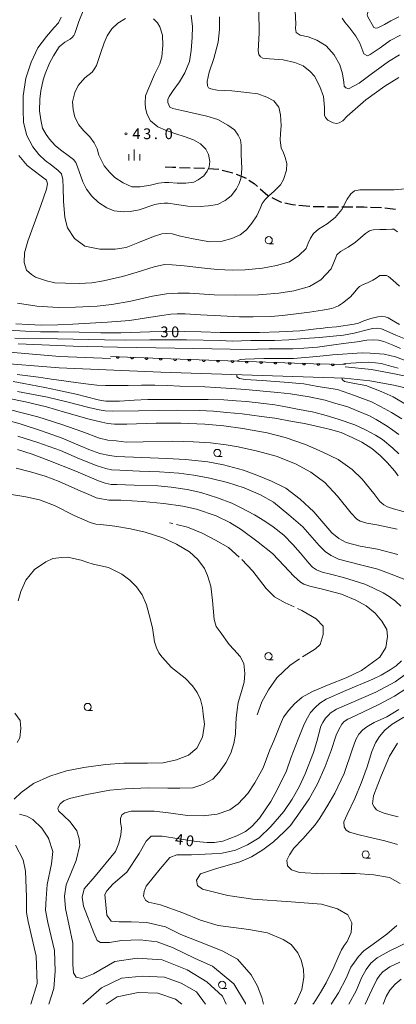
# Model space of a CAD drawing. Units: millimetres. Extents: x -76000 to -74000, y 33000 to 34500.
# Drawn here: x -74559 to -74428, y 33000 to 33343 of the extents above; entities that cross this region are included whole.
import ezdxf

# ---------------------------------------------------------------- set-up
doc = ezdxf.new("R2010")
doc.units = ezdxf.units.MM
for name, color, linetype, lineweight in [('210100_道路縁（街区線）', 7, 'Continuous', 15), ('210300_徒歩道', 7, 'Continuous', 30), ('611000_被覆(直)', 7, 'Continuous', 20), ('633100_広葉樹林', 7, 'Continuous', 9), ('633400_荒地', 7, 'Continuous', 9), ('710100_等高線（計曲線）', 7, 'Continuous', 20), ('710107_等高線（計曲線）（注記）', 7, 'Continuous', 0), ('710200_等高線（主曲線）', 7, 'Continuous', 9), ('710300_等高線（補助曲線）', 7, 'Continuous', 9), ('731200_図化機測定による標高点', 7, 'Continuous', 20), ('731207_図化機測定による標高点（注記）', 7, 'Continuous', 20)]:
    doc.layers.add(name, color=color, linetype=linetype, lineweight=lineweight)
doc.styles.add('Style-WORKING', font='txt')

msp = doc.modelspace()

# ---------------------------------------------------------------- linework, layer by layer
at = {"layer": '210100_道路縁（街区線）', "flags": 128}
for points in [[(-74527.6, 33224.99), (-74545.26, 33225.73), (-74568.37, 33227.64), (-74577.61, 33228.39)], [(-74568.71, 33223.66), (-74545.5, 33221.73), (-74510.09, 33220.26), (-74456.96, 33218.47), (-74446.03, 33218.16), (-74437.17, 33217.21), (-74428.81, 33215.7), (-74423.46, 33214.5)], [(-74385.76, 33206.08), (-74395.5, 33209.98), (-74396.89, 33210.53), (-74407.66, 33214.19), (-74415.66, 33216.7), (-74422.55, 33218.4), (-74428.02, 33219.62), (-74436.6, 33221.17), (-74445.76, 33222.15), (-74445.79, 33222.15)]]:
    msp.add_lwpolyline(points, dxfattribs=at)
at = {"layer": '210300_徒歩道'}
for p, q in [((-74503.575, 33291.602), (-74499.826, 33291.495)), ((-74493.582, 33291.25), (-74489.843, 33290.972)), ((-74488.63, 33290.678), (-74485.009, 33289.704)), ((-74461.896, 33278.427), (-74458.161, 33278.096)), ((-74456.914, 33278.019), (-74453.165, 33277.935)), ((-74446.916, 33277.83), (-74443.166, 33277.83)), ((-74436.917, 33277.753), (-74433.169, 33277.631)), ((-74431.926, 33277.503), (-74428.197, 33277.108))]:
    msp.add_line(p, q, dxfattribs=at)
at = {"layer": '210300_徒歩道', "flags": 128}
for points in [[(-74508.57, 33291.81), (-74505.98, 33291.67), (-74504.824, 33291.637)], [(-74498.577, 33291.46), (-74495.06, 33291.36), (-74494.829, 33291.343)], [(-74483.829, 33289.299), (-74480.52, 33287.98), (-74480.363, 33287.875)], [(-74479.324, 33287.181), (-74477.54, 33285.99), (-74476.332, 33284.934)], [(-74475.391, 33284.111), (-74472.76, 33281.81), (-74472.532, 33281.696)], [(-74471.414, 33281.137), (-74468.38, 33279.62), (-74468.032, 33279.538)], [(-74466.815, 33279.25), (-74464.19, 33278.63), (-74463.141, 33278.537)], [(-74451.915, 33277.907), (-74448.46, 33277.83), (-74448.166, 33277.83)], [(-74441.916, 33277.83), (-74439.3, 33277.83), (-74438.167, 33277.793)]]:
    msp.add_lwpolyline(points, dxfattribs=at)
at = {"layer": '611000_被覆(直)', "flags": 128}
for points in [[(-74527.57, 33225.74), (-74509.91, 33225.01), (-74456.81, 33223.22), (-74445.72, 33222.9)], [(-74524.573, 33225.616), (-74525.572, 33225.657)], [(-74525.572, 33225.657), (-74525.572, 33225.613), (-74525.567, 33225.57), (-74525.56, 33225.528), (-74525.549, 33225.485), (-74525.533, 33225.445), (-74525.515, 33225.405), (-74525.494, 33225.367), (-74525.468, 33225.332), (-74525.44, 33225.298), (-74525.409, 33225.267), (-74525.376, 33225.239), (-74525.34, 33225.214), (-74525.302, 33225.193), (-74525.262, 33225.174), (-74525.221, 33225.159), (-74525.179, 33225.149), (-74525.137, 33225.141), (-74525.093, 33225.137), (-74525.049, 33225.137), (-74525.006, 33225.142), (-74524.963, 33225.149), (-74524.921, 33225.16), (-74524.88, 33225.175), (-74524.84, 33225.194), (-74524.802, 33225.215), (-74524.767, 33225.241), (-74524.733, 33225.268), (-74524.703, 33225.3), (-74524.674, 33225.333), (-74524.65, 33225.369), (-74524.628, 33225.407), (-74524.61, 33225.446), (-74524.595, 33225.488), (-74524.584, 33225.53), (-74524.576, 33225.572), (-74524.573, 33225.616)], [(-74519.577, 33225.41), (-74520.576, 33225.451)], [(-74520.576, 33225.451), (-74520.576, 33225.407), (-74520.572, 33225.364), (-74520.564, 33225.321), (-74520.553, 33225.279), (-74520.538, 33225.238), (-74520.519, 33225.198), (-74520.498, 33225.16), (-74520.472, 33225.125), (-74520.445, 33225.091), (-74520.413, 33225.061), (-74520.38, 33225.032), (-74520.344, 33225.008), (-74520.306, 33224.986), (-74520.267, 33224.968), (-74520.225, 33224.953), (-74520.184, 33224.942), (-74520.141, 33224.934), (-74520.097, 33224.931), (-74520.053, 33224.931), (-74520.01, 33224.935), (-74519.967, 33224.942), (-74519.925, 33224.954), (-74519.884, 33224.969), (-74519.844, 33224.987), (-74519.807, 33225.009), (-74519.771, 33225.034), (-74519.737, 33225.062), (-74519.707, 33225.094), (-74519.679, 33225.127), (-74519.654, 33225.163), (-74519.633, 33225.201), (-74519.614, 33225.24), (-74519.599, 33225.281), (-74519.588, 33225.323), (-74519.581, 33225.366), (-74519.577, 33225.41)], [(-74514.581, 33225.203), (-74515.58, 33225.244)], [(-74515.58, 33225.244), (-74515.58, 33225.2), (-74515.576, 33225.157), (-74515.569, 33225.115), (-74515.557, 33225.072), (-74515.542, 33225.032), (-74515.524, 33224.992), (-74515.502, 33224.954), (-74515.477, 33224.919), (-74515.449, 33224.885), (-74515.417, 33224.854), (-74515.384, 33224.826), (-74515.348, 33224.801), (-74515.31, 33224.78), (-74515.271, 33224.761), (-74515.23, 33224.746), (-74515.188, 33224.736), (-74515.145, 33224.728), (-74515.101, 33224.724), (-74515.057, 33224.724), (-74515.014, 33224.729), (-74514.972, 33224.736), (-74514.929, 33224.747), (-74514.889, 33224.762), (-74514.849, 33224.781), (-74514.811, 33224.802), (-74514.776, 33224.828), (-74514.742, 33224.855), (-74514.711, 33224.887), (-74514.683, 33224.92), (-74514.658, 33224.956), (-74514.637, 33224.994), (-74514.618, 33225.033), (-74514.603, 33225.075), (-74514.593, 33225.116), (-74514.585, 33225.159), (-74514.581, 33225.203)], [(-74509.585, 33224.997), (-74510.585, 33225.038)], [(-74510.585, 33225.038), (-74510.584, 33224.994), (-74510.58, 33224.951), (-74510.573, 33224.908), (-74510.562, 33224.866), (-74510.546, 33224.825), (-74510.528, 33224.785), (-74510.506, 33224.747), (-74510.481, 33224.712), (-74510.453, 33224.678), (-74510.421, 33224.648), (-74510.389, 33224.619), (-74510.353, 33224.595), (-74510.314, 33224.573), (-74510.275, 33224.555), (-74510.234, 33224.54), (-74510.192, 33224.529), (-74510.149, 33224.521), (-74510.106, 33224.518), (-74510.062, 33224.518), (-74510.018, 33224.522), (-74509.976, 33224.529), (-74509.933, 33224.541), (-74509.893, 33224.556), (-74509.853, 33224.574), (-74509.815, 33224.596), (-74509.78, 33224.621), (-74509.746, 33224.649), (-74509.716, 33224.681), (-74509.687, 33224.714), (-74509.663, 33224.75), (-74509.641, 33224.788), (-74509.622, 33224.827), (-74509.608, 33224.868), (-74509.597, 33224.91), (-74509.589, 33224.953), (-74509.585, 33224.997)], [(-74504.588, 33224.831), (-74505.588, 33224.864)], [(-74505.588, 33224.864), (-74505.587, 33224.82), (-74505.582, 33224.777), (-74505.575, 33224.735), (-74505.563, 33224.692), (-74505.548, 33224.652), (-74505.529, 33224.612), (-74505.507, 33224.574), (-74505.481, 33224.54), (-74505.454, 33224.506), (-74505.422, 33224.475), (-74505.388, 33224.447), (-74505.352, 33224.423), (-74505.314, 33224.402), (-74505.275, 33224.383), (-74505.233, 33224.369), (-74505.191, 33224.359), (-74505.149, 33224.351), (-74505.105, 33224.348), (-74505.061, 33224.348), (-74505.017, 33224.353), (-74504.975, 33224.36), (-74504.933, 33224.372), (-74504.892, 33224.388), (-74504.853, 33224.406), (-74504.815, 33224.428), (-74504.78, 33224.454), (-74504.746, 33224.482), (-74504.716, 33224.514), (-74504.688, 33224.547), (-74504.663, 33224.583), (-74504.642, 33224.621), (-74504.624, 33224.661), (-74504.609, 33224.702), (-74504.599, 33224.744), (-74504.592, 33224.787), (-74504.588, 33224.831)], [(-74499.591, 33224.662), (-74500.59, 33224.696)], [(-74500.59, 33224.696), (-74500.59, 33224.652), (-74500.585, 33224.609), (-74500.578, 33224.566), (-74500.566, 33224.524), (-74500.551, 33224.483), (-74500.532, 33224.444), (-74500.51, 33224.406), (-74500.484, 33224.371), (-74500.456, 33224.337), (-74500.424, 33224.307), (-74500.391, 33224.279), (-74500.355, 33224.255), (-74500.317, 33224.233), (-74500.277, 33224.215), (-74500.236, 33224.201), (-74500.194, 33224.19), (-74500.151, 33224.183), (-74500.108, 33224.179), (-74500.063, 33224.18), (-74500.02, 33224.184), (-74499.978, 33224.192), (-74499.936, 33224.203), (-74499.895, 33224.219), (-74499.855, 33224.238), (-74499.818, 33224.26), (-74499.783, 33224.285), (-74499.749, 33224.313), (-74499.719, 33224.345), (-74499.691, 33224.378), (-74499.666, 33224.415), (-74499.645, 33224.453), (-74499.627, 33224.492), (-74499.612, 33224.534), (-74499.602, 33224.575), (-74499.594, 33224.618), (-74499.591, 33224.662)], [(-74494.594, 33224.494), (-74495.593, 33224.527)], [(-74495.593, 33224.527), (-74495.593, 33224.483), (-74495.588, 33224.44), (-74495.581, 33224.398), (-74495.569, 33224.355), (-74495.553, 33224.315), (-74495.535, 33224.275), (-74495.513, 33224.238), (-74495.487, 33224.203), (-74495.459, 33224.169), (-74495.427, 33224.139), (-74495.394, 33224.11), (-74495.358, 33224.086), (-74495.32, 33224.065), (-74495.28, 33224.047), (-74495.239, 33224.032), (-74495.197, 33224.022), (-74495.154, 33224.014), (-74495.11, 33224.011), (-74495.066, 33224.011), (-74495.023, 33224.016), (-74494.981, 33224.023), (-74494.938, 33224.035), (-74494.898, 33224.051), (-74494.858, 33224.069), (-74494.82, 33224.091), (-74494.786, 33224.117), (-74494.752, 33224.145), (-74494.722, 33224.177), (-74494.693, 33224.21), (-74494.669, 33224.246), (-74494.648, 33224.284), (-74494.63, 33224.324), (-74494.615, 33224.365), (-74494.605, 33224.407), (-74494.597, 33224.45), (-74494.594, 33224.494)], [(-74489.597, 33224.325), (-74490.596, 33224.359)], [(-74490.596, 33224.359), (-74490.596, 33224.315), (-74490.591, 33224.272), (-74490.583, 33224.229), (-74490.572, 33224.187), (-74490.556, 33224.146), (-74490.538, 33224.107), (-74490.516, 33224.069), (-74490.49, 33224.034), (-74490.462, 33224), (-74490.43, 33223.97), (-74490.397, 33223.942), (-74490.361, 33223.918), (-74490.322, 33223.896), (-74490.283, 33223.878), (-74490.242, 33223.864), (-74490.2, 33223.853), (-74490.157, 33223.846), (-74490.113, 33223.842), (-74490.069, 33223.843), (-74490.026, 33223.847), (-74489.984, 33223.855), (-74489.941, 33223.867), (-74489.901, 33223.882), (-74489.861, 33223.901), (-74489.823, 33223.923), (-74489.788, 33223.948), (-74489.754, 33223.976), (-74489.724, 33224.008), (-74489.696, 33224.041), (-74489.672, 33224.078), (-74489.651, 33224.116), (-74489.632, 33224.155), (-74489.618, 33224.197), (-74489.608, 33224.239), (-74489.6, 33224.281), (-74489.597, 33224.325)], [(-74484.599, 33224.157), (-74485.599, 33224.19)], [(-74485.599, 33224.19), (-74485.598, 33224.146), (-74485.594, 33224.103), (-74485.586, 33224.061), (-74485.575, 33224.019), (-74485.559, 33223.978), (-74485.54, 33223.938), (-74485.519, 33223.901), (-74485.493, 33223.866), (-74485.465, 33223.832), (-74485.433, 33223.802), (-74485.4, 33223.774), (-74485.364, 33223.749), (-74485.325, 33223.728), (-74485.286, 33223.71), (-74485.244, 33223.695), (-74485.203, 33223.685), (-74485.16, 33223.677), (-74485.116, 33223.674), (-74485.072, 33223.674), (-74485.029, 33223.679), (-74484.987, 33223.687), (-74484.944, 33223.698), (-74484.904, 33223.714), (-74484.864, 33223.732), (-74484.826, 33223.754), (-74484.791, 33223.78), (-74484.757, 33223.808), (-74484.727, 33223.84), (-74484.699, 33223.873), (-74484.675, 33223.909), (-74484.654, 33223.947), (-74484.635, 33223.987), (-74484.621, 33224.028), (-74484.61, 33224.07), (-74484.603, 33224.113), (-74484.599, 33224.157)], [(-74479.602, 33223.988), (-74480.602, 33224.022)], [(-74480.602, 33224.022), (-74480.601, 33223.978), (-74480.597, 33223.935), (-74480.589, 33223.893), (-74480.578, 33223.85), (-74480.562, 33223.81), (-74480.543, 33223.77), (-74480.521, 33223.732), (-74480.496, 33223.697), (-74480.468, 33223.663), (-74480.436, 33223.633), (-74480.403, 33223.605), (-74480.366, 33223.581), (-74480.328, 33223.56), (-74480.289, 33223.541), (-74480.247, 33223.527), (-74480.206, 33223.516), (-74480.163, 33223.509), (-74480.119, 33223.505), (-74480.075, 33223.506), (-74480.032, 33223.511), (-74479.989, 33223.518), (-74479.947, 33223.53), (-74479.906, 33223.545), (-74479.867, 33223.564), (-74479.829, 33223.586), (-74479.794, 33223.612), (-74479.76, 33223.639), (-74479.73, 33223.671), (-74479.702, 33223.705), (-74479.678, 33223.741), (-74479.656, 33223.779), (-74479.638, 33223.818), (-74479.624, 33223.86), (-74479.613, 33223.902), (-74479.606, 33223.944), (-74479.602, 33223.988)], [(-74474.605, 33223.82), (-74475.605, 33223.854)], [(-74475.605, 33223.854), (-74475.604, 33223.81), (-74475.6, 33223.766), (-74475.592, 33223.724), (-74475.58, 33223.682), (-74475.565, 33223.641), (-74475.546, 33223.601), (-74475.524, 33223.564), (-74475.498, 33223.529), (-74475.471, 33223.495), (-74475.439, 33223.465), (-74475.406, 33223.437), (-74475.369, 33223.412), (-74475.331, 33223.391), (-74475.292, 33223.373), (-74475.25, 33223.358), (-74475.208, 33223.348), (-74475.166, 33223.34), (-74475.122, 33223.337), (-74475.078, 33223.338), (-74475.034, 33223.342), (-74474.992, 33223.35), (-74474.95, 33223.361), (-74474.909, 33223.377), (-74474.87, 33223.396), (-74474.832, 33223.417), (-74474.797, 33223.443), (-74474.763, 33223.471), (-74474.733, 33223.503), (-74474.705, 33223.536), (-74474.681, 33223.572), (-74474.659, 33223.611), (-74474.641, 33223.65), (-74474.626, 33223.692), (-74474.616, 33223.733), (-74474.609, 33223.776), (-74474.605, 33223.82)], [(-74469.608, 33223.651), (-74470.607, 33223.685)], [(-74470.607, 33223.685), (-74470.607, 33223.641), (-74470.602, 33223.598), (-74470.595, 33223.556), (-74470.583, 33223.513), (-74470.568, 33223.473), (-74470.549, 33223.433), (-74470.527, 33223.395), (-74470.501, 33223.36), (-74470.473, 33223.326), (-74470.441, 33223.296), (-74470.408, 33223.268), (-74470.372, 33223.244), (-74470.334, 33223.223), (-74470.294, 33223.204), (-74470.253, 33223.19), (-74470.211, 33223.179), (-74470.168, 33223.172), (-74470.125, 33223.169), (-74470.08, 33223.169), (-74470.037, 33223.174), (-74469.995, 33223.181), (-74469.953, 33223.193), (-74469.912, 33223.208), (-74469.872, 33223.227), (-74469.835, 33223.249), (-74469.8, 33223.275), (-74469.766, 33223.303), (-74469.736, 33223.335), (-74469.708, 33223.368), (-74469.683, 33223.404), (-74469.662, 33223.442), (-74469.644, 33223.482), (-74469.629, 33223.523), (-74469.619, 33223.565), (-74469.611, 33223.608), (-74469.608, 33223.651)], [(-74464.611, 33223.483), (-74465.61, 33223.517)], [(-74465.61, 33223.517), (-74465.61, 33223.473), (-74465.605, 33223.429), (-74465.598, 33223.387), (-74465.586, 33223.345), (-74465.57, 33223.304), (-74465.552, 33223.265), (-74465.53, 33223.227), (-74465.504, 33223.192), (-74465.476, 33223.158), (-74465.444, 33223.128), (-74465.411, 33223.1), (-74465.375, 33223.075), (-74465.337, 33223.054), (-74465.297, 33223.036), (-74465.256, 33223.021), (-74465.214, 33223.011), (-74465.171, 33223.004), (-74465.127, 33223), (-74465.083, 33223.001), (-74465.04, 33223.005), (-74464.998, 33223.013), (-74464.955, 33223.024), (-74464.915, 33223.04), (-74464.875, 33223.059), (-74464.838, 33223.08), (-74464.803, 33223.106), (-74464.769, 33223.134), (-74464.739, 33223.166), (-74464.71, 33223.199), (-74464.686, 33223.235), (-74464.665, 33223.274), (-74464.647, 33223.313), (-74464.632, 33223.355), (-74464.622, 33223.396), (-74464.614, 33223.439), (-74464.611, 33223.483)], [(-74459.614, 33223.315), (-74460.613, 33223.348)], [(-74460.613, 33223.348), (-74460.613, 33223.304), (-74460.608, 33223.261), (-74460.6, 33223.219), (-74460.589, 33223.176), (-74460.573, 33223.136), (-74460.555, 33223.096), (-74460.533, 33223.058), (-74460.507, 33223.023), (-74460.479, 33222.989), (-74460.447, 33222.959), (-74460.414, 33222.931), (-74460.378, 33222.907), (-74460.34, 33222.886), (-74460.3, 33222.867), (-74460.259, 33222.853), (-74460.217, 33222.843), (-74460.174, 33222.835), (-74460.13, 33222.832), (-74460.086, 33222.832), (-74460.043, 33222.837), (-74460.001, 33222.844), (-74459.958, 33222.856), (-74459.918, 33222.872), (-74459.878, 33222.89), (-74459.84, 33222.912), (-74459.805, 33222.938), (-74459.771, 33222.966), (-74459.741, 33222.998), (-74459.713, 33223.031), (-74459.689, 33223.067), (-74459.668, 33223.105), (-74459.649, 33223.145), (-74459.635, 33223.186), (-74459.625, 33223.228), (-74459.617, 33223.271), (-74459.614, 33223.315)], [(-74454.616, 33223.157), (-74455.616, 33223.186)], [(-74455.616, 33223.186), (-74455.615, 33223.142), (-74455.61, 33223.098), (-74455.602, 33223.056), (-74455.591, 33223.014), (-74455.575, 33222.973), (-74455.556, 33222.934), (-74455.534, 33222.896), (-74455.508, 33222.861), (-74455.48, 33222.827), (-74455.448, 33222.798), (-74455.415, 33222.77), (-74455.378, 33222.746), (-74455.34, 33222.724), (-74455.3, 33222.706), (-74455.259, 33222.692), (-74455.217, 33222.682), (-74455.174, 33222.675), (-74455.13, 33222.671), (-74455.086, 33222.672), (-74455.043, 33222.677), (-74455.001, 33222.685), (-74454.959, 33222.696), (-74454.918, 33222.712), (-74454.879, 33222.731), (-74454.841, 33222.753), (-74454.806, 33222.779), (-74454.772, 33222.807), (-74454.742, 33222.839), (-74454.714, 33222.872), (-74454.69, 33222.909), (-74454.669, 33222.947), (-74454.651, 33222.987), (-74454.637, 33223.028), (-74454.627, 33223.07), (-74454.619, 33223.113), (-74454.616, 33223.157)], [(-74449.618, 33223.012), (-74450.618, 33223.041)], [(-74450.618, 33223.041), (-74450.617, 33222.997), (-74450.612, 33222.954), (-74450.605, 33222.912), (-74450.593, 33222.87), (-74450.577, 33222.829), (-74450.558, 33222.789), (-74450.536, 33222.752), (-74450.51, 33222.717), (-74450.482, 33222.683), (-74450.45, 33222.653), (-74450.417, 33222.625), (-74450.38, 33222.601), (-74450.342, 33222.58), (-74450.303, 33222.562), (-74450.261, 33222.548), (-74450.219, 33222.538), (-74450.176, 33222.53), (-74450.132, 33222.527), (-74450.088, 33222.528), (-74450.045, 33222.533), (-74450.003, 33222.54), (-74449.961, 33222.552), (-74449.92, 33222.568), (-74449.881, 33222.587), (-74449.843, 33222.609), (-74449.808, 33222.635), (-74449.774, 33222.663), (-74449.744, 33222.695), (-74449.716, 33222.728), (-74449.692, 33222.765), (-74449.671, 33222.803), (-74449.653, 33222.842), (-74449.639, 33222.884), (-74449.629, 33222.926), (-74449.622, 33222.969), (-74449.618, 33223.012)]]:
    msp.add_lwpolyline(points, dxfattribs=at)
at = {"layer": '633100_広葉樹林'}
for p, q in [((-74472.44, 33264.99), (-74470.773, 33264.99)), ((-74490.36, 33190.87), (-74488.693, 33190.87)), ((-74472.54, 33120.03), (-74470.873, 33120.03)), ((-74535.56, 33102.36), (-74533.893, 33102.36)), ((-74438.64, 33050.96), (-74436.973, 33050.96)), ((-74488.67, 33005.51), (-74487.003, 33005.51))]:
    msp.add_line(p, q, dxfattribs=at)
for centre in [(-74472.44, 33266.24), (-74490.36, 33192.12), (-74472.54, 33121.28), (-74535.56, 33103.61), (-74438.64, 33052.21), (-74488.67, 33006.76)]:
    msp.add_circle(centre, 1.249875, dxfattribs=at)
at = {"layer": '633400_荒地'}
for p, q in [((-74521.174, 33294.065), (-74521.174, 33296.165)), ((-74519.3, 33294.065), (-74519.3, 33297.815)), ((-74517.424, 33294.065), (-74517.424, 33296.165))]:
    msp.add_line(p, q, dxfattribs=at)
at = {"layer": '710100_等高線（計曲線）', "flags": 128}
for points in [[(-74427.08, 33344.1), (-74429.88, 33342.7), (-74432.03, 33341.43), (-74434.36, 33340.22), (-74435.06, 33340.17), (-74435.76, 33340.41), (-74438.04, 33344.33), (-74438.14, 33344.75), (-74437.95, 33345.27), (-74437.2, 33347.87), (-74435.4, 33350.56), (-74431.99, 33357.56), (-74428.76, 33364.74), (-74428.04, 33369.58), (-74428.76, 33374.79), (-74430.55, 33377.48), (-74433.56, 33380.26)], [(-74499.52, 33344.69), (-74499.05, 33340.71), (-74499.1, 33336.83), (-74499.43, 33332.34), (-74500.12, 33328.46), (-74501.66, 33324.57), (-74503.58, 33321.44), (-74505.72, 33318.45), (-74507.21, 33316.34), (-74507.59, 33315.27), (-74507.59, 33314.19), (-74506.89, 33312.65), (-74505.91, 33312.13), (-74502.69, 33311.43), (-74494.06, 33309.42), (-74490.19, 33308.29), (-74486.65, 33306.38), (-74484.41, 33304.65), (-74483.1, 33302.87), (-74482.31, 33301.23), (-74482.08, 33299.41), (-74482.08, 33296.32), (-74481.94, 33293.47), (-74481.8, 33291.41), (-74481.89, 33289.54), (-74482.17, 33287.71), (-74482.78, 33286.03), (-74483.66, 33284.2), (-74485.58, 33281.68), (-74487.63, 33280.04), (-74490.29, 33278.68), (-74493.41, 33278.17), (-74496.39, 33277.93), (-74500.59, 33278.07), (-74504.6, 33278.64), (-74507.49, 33279.15), (-74508.89, 33279.2), (-74510.29, 33279.06), (-74512.11, 33278.64), (-74517.61, 33276.81), (-74520.74, 33276.25), (-74523.16, 33276.11), (-74526.33, 33276.48), (-74528.85, 33277.56), (-74531.79, 33279.43), (-74534.07, 33281.58), (-74535.99, 33284.02), (-74537.29, 33286.54), (-74539.06, 33291.78), (-74539.67, 33293.28), (-74540.46, 33294.35), (-74541.86, 33295.43), (-74545.03, 33297.68), (-74546.9, 33299.22), (-74548.9, 33301.42), (-74550.02, 33303.1), (-74551.28, 33305.25), (-74551.93, 33308.2), (-74552.31, 33311.34), (-74552.26, 33315.41), (-74551.93, 33318.26), (-74551.14, 33322.14), (-74550.4, 33324.25), (-74548.9, 33327.94), (-74547.5, 33330.47), (-74545.5, 33333.6), (-74543.49, 33335.29), (-74541.72, 33336.27), (-74540.93, 33336.88), (-74540.42, 33337.53), (-74540.09, 33338.24), (-74538.69, 33342.4)], [(-74538.69, 33342.4), (-74536.92, 33346.75)], [(-74563.25, 33234.87), (-74557.24, 33234.54), (-74552.01, 33234.35), (-74545.76, 33234.26), (-74538.49, 33234.17), (-74530.94, 33233.98), (-74523.99, 33233.98), (-74513.92, 33234.35), (-74508.13, 33234.45), (-74503.7, 33234.54), (-74501.88, 33234.49), (-74495.96, 33234.26), (-74489.39, 33234.12), (-74482.67, 33234.03), (-74475.67, 33234.07), (-74468.82, 33234.31), (-74461.59, 33234.63), (-74457.81, 33235.1), (-74455.9, 33235.38), (-74454.32, 33235.52), (-74451.99, 33235.8), (-74448.86, 33236.08), (-74442.71, 33236.97), (-74441.12, 33237.39), (-74439.26, 33238.1), (-74436.83, 33238.98), (-74434.45, 33239.55), (-74433.15, 33239.73), (-74431.89, 33239.59), (-74430.77, 33239.22), (-74429.65, 33238.52), (-74426.8, 33236.88)], [(-74427.32, 33184.09), (-74428.53, 33185.73), (-74431.19, 33188.81), (-74433.57, 33191.2), (-74436.46, 33193.63), (-74439.96, 33195.88), (-74443.08, 33197.42), (-74447.14, 33199.24), (-74450.87, 33200.23), (-74454.88, 33201.26), (-74459.96, 33202.42), (-74464.11, 33203.13), (-74470.32, 33204.25), (-74474.93, 33204.86), (-74481.65, 33205.75), (-74487.1, 33206.26), (-74491.72, 33206.64), (-74496.62, 33206.92), (-74504.31, 33207.01), (-74510.79, 33206.96), (-74517.84, 33206.82), (-74526.98, 33206.64), (-74529.45, 33206.78), (-74531.55, 33207.1), (-74535.18, 33207.99), (-74542.88, 33209.91), (-74549.55, 33211.55), (-74559.99, 33213.51)], [(-74559.98, 33193.33), (-74554.89, 33191.64), (-74549.11, 33189.49), (-74539.64, 33185.79), (-74531.81, 33182.38), (-74529.43, 33181.54), (-74527.43, 33181.16), (-74525.37, 33181.07), (-74519.36, 33180.93), (-74511.06, 33180.7), (-74506.44, 33180.18), (-74500.85, 33179.39), (-74496.09, 33178.31), (-74490.35, 33176.44), (-74485.36, 33174.57), (-74482.01, 33172.98), (-74477.39, 33170.5), (-74473.84, 33168.35), (-74470.95, 33166.38), (-74467.22, 33163.43), (-74464.01, 33160.16), (-74461.39, 33157.21), (-74458.41, 33153.7), (-74457.24, 33152.35), (-74455.75, 33151.41), (-74453.84, 33150.57), (-74450.95, 33149.82), (-74446.42, 33148.7), (-74438.96, 33146.45), (-74436.12, 33145.14), (-74432.57, 33143.41), (-74430.43, 33142.1), (-74428.24, 33140.51), (-74426.33, 33138.78)], [(-74426.14, 33119.65), (-74428.05, 33117.96), (-74430.06, 33116.56), (-74433.23, 33114.69), (-74436.12, 33113.29), (-74445.59, 33109.31), (-74452.39, 33106.27), (-74454.59, 33104.91), (-74456.26, 33103.46), (-74457.85, 33101.73), (-74458.97, 33099.81), (-74460.06, 33097.6), (-74462.16, 33092.39), (-74464.61, 33086.13), (-74466.29, 33081.3), (-74469.43, 33074.97), (-74471.66, 33070.65), (-74475.66, 33064.87), (-74478.37, 33061.94), (-74480.56, 33060.26), (-74483.53, 33058.66), (-74488.43, 33056.9), (-74491.39, 33056.38), (-74493.93, 33056.42), (-74497.76, 33056.77), (-74509.57, 33058.53), (-74513.4, 33058.53), (-74515.2, 33056.85), (-74517.67, 33052.59), (-74521.94, 33046.07), (-74526.66, 33042.03), (-74528.91, 33039.56), (-74529.58, 33038.21), (-74528.91, 33031.02), (-74527.34, 33029), (-74524.64, 33028.78), (-74520.37, 33028.78), (-74514.97, 33028.55), (-74508.45, 33026.98), (-74503.06, 33024.28), (-74496.54, 33021.81), (-74488.67, 33018.67), (-74483.28, 33015.75), (-74478.56, 33010.27), (-74476.34, 33006.3), (-74474.83, 33002.4), (-74474.29, 33000)], [(-74427.3, 33065.32), (-74430.08, 33066.02), (-74432.17, 33066.65), (-74433.69, 33067.22), (-74434.84, 33067.76), (-74435.72, 33068.81), (-74436.25, 33069.86), (-74435.92, 33072.59), (-74434.37, 33076.6), (-74433.17, 33079.88), (-74430.28, 33086.45), (-74427.51, 33091)], [(-74438.8, 33000), (-74436.48, 33005.07), (-74434.76, 33008.69), (-74433.73, 33010.16), (-74432.61, 33011.28), (-74430.2, 33013), (-74426.68, 33014.64)]]:
    msp.add_lwpolyline(points, dxfattribs=at)
at = {"layer": '710200_等高線（主曲線）', "flags": 128}
for points in [[(-74544.77, 33343.92), (-74545.71, 33342.04), (-74547.2, 33340.36), (-74549.9, 33337.27), (-74552.89, 33333.25), (-74555.22, 33328.29), (-74557.18, 33322.68), (-74558.11, 33316.5), (-74558.02, 33311.64), (-74557.92, 33307.24), (-74556.81, 33302.75), (-74554.66, 33298.82), (-74552.61, 33296.11), (-74550.37, 33294.05), (-74548.23, 33292.36), (-74545.99, 33290.68), (-74544.68, 33289.37), (-74544.22, 33287.41), (-74544.12, 33284.6), (-74544.03, 33279.83), (-74543.56, 33274.21), (-74542.63, 33270.56), (-74540.2, 33266.82), (-74536.57, 33264.2), (-74531.34, 33263.08), (-74525.93, 33263.17), (-74522.11, 33263.74), (-74518.1, 33265.32), (-74512.6, 33267.57), (-74509.71, 33268.51), (-74507.93, 33268.6), (-74506.16, 33268.51), (-74503.18, 33267.66), (-74498.79, 33266.73), (-74492.92, 33265.7), (-74488.63, 33265.89), (-74485.36, 33266.82), (-74482.38, 33268.13), (-74480.14, 33269.91), (-74478.28, 33272.16), (-74476.6, 33274.68), (-74475.48, 33277.3), (-74474.73, 33279.08), (-74473.7, 33280.39), (-74472.4, 33281.7), (-74470.53, 33283.38), (-74468.39, 33285.53), (-74467.27, 33287.41), (-74466.24, 33290.68), (-74466.15, 33293.02), (-74466.71, 33295.08), (-74467.46, 33297.04), (-74468.11, 33298.35), (-74468.48, 33301.16), (-74468.39, 33303.31), (-74468.11, 33306.21), (-74468.39, 33309.95), (-74468.95, 33312.57), (-74470.72, 33314.82), (-74473.15, 33316.13), (-74476.22, 33317.25), (-74480.05, 33317.72), (-74485.27, 33318.28), (-74490.4, 33318.56), (-74492.64, 33318.93), (-74493.39, 33319.31), (-74493.76, 33320.06), (-74493.85, 33321.56), (-74493.2, 33324.74)], [(-74493.2, 33324.74), (-74491.61, 33329.6), (-74490.12, 33335.21), (-74489.65, 33339.61), (-74489.56, 33344.1)], [(-74475.85, 33346.38), (-74475.75, 33338.43), (-74476.13, 33332.25), (-74475.94, 33330.94), (-74475.29, 33330.1), (-74474.54, 33329.63), (-74472.12, 33329.45), (-74467.36, 33329.07), (-74463.35, 33328.14), (-74460.46, 33327.01), (-74458.03, 33325.05), (-74456.54, 33323.36), (-74454.58, 33319.81), (-74453.37, 33316.35), (-74453, 33312.51), (-74453, 33309.8), (-74452.62, 33308.96), (-74451.78, 33308.11), (-74449.92, 33307.09), (-74448.71, 33306.9), (-74447.87, 33307.18), (-74446.65, 33307.83), (-74445.07, 33309.48), (-74438.54, 33315.18), (-74432.02, 33319.96), (-74427.07, 33322.95)], [(-74463.19, 33346.14), (-74463, 33341.65), (-74463.1, 33339.96), (-74462.82, 33338.56), (-74461.51, 33337.72), (-74458.71, 33337.06), (-74455.73, 33335.94), (-74452.47, 33333.97), (-74449.67, 33330.89), (-74447.62, 33327.33), (-74446.68, 33324.24), (-74446.31, 33321.34), (-74446.12, 33319.94), (-74445.56, 33319.28), (-74444.63, 33319), (-74440.9, 33320.97), (-74436.7, 33324.06), (-74430.73, 33328.55), (-74426.82, 33330.79)], [(-74522.39, 33343.45), (-74525.09, 33341.86), (-74527.15, 33339.89), (-74528.73, 33337.46), (-74529.85, 33335.03), (-74530.97, 33331.66), (-74532.46, 33327.17), (-74533.02, 33326.14), (-74534.05, 33324.74), (-74536.57, 33322.86), (-74538.9, 33320.15), (-74540.02, 33317.72), (-74540.86, 33314.44), (-74540.58, 33311.73), (-74540.02, 33309.11), (-74538.62, 33306.49), (-74537.03, 33304.43), (-74534.79, 33302.28), (-74533.3, 33300.22), (-74532.28, 33298.07), (-74531.72, 33295.83), (-74529.76, 33292.18), (-74527.8, 33289.84), (-74526.12, 33288.06), (-74523.14, 33286.19), (-74520.15, 33284.88), (-74517.26, 33284.79), (-74513.62, 33285.44), (-74510.82, 33286.1), (-74508.77, 33286.38), (-74507.28, 33286.38), (-74504.39, 33286.1), (-74501.4, 33286.1), (-74498.61, 33286.47), (-74497.02, 33287.31), (-74495.06, 33288.62), (-74493.85, 33290.31), (-74493.2, 33291.8), (-74493.01, 33293.67), (-74493.39, 33296.11), (-74494.41, 33297.98), (-74496.28, 33299.85), (-74498.7, 33301.16), (-74501.59, 33302.28), (-74505.23, 33303.4), (-74508.49, 33304.62), (-74511.11, 33305.74), (-74513.62, 33307.89), (-74514.84, 33310.05), (-74515.39, 33312.2), (-74515.58, 33313.98), (-74515.39, 33316.5), (-74514.56, 33318.47)], [(-74514.56, 33318.47), (-74512.32, 33323.99), (-74510.45, 33327.73), (-74509.71, 33330.16), (-74509.33, 33334.09), (-74509.52, 33337.65), (-74510.36, 33340.55), (-74511.2, 33341.95), (-74512.6, 33343.35)], [(-74446.87, 33343.63), (-74445.94, 33342.23), (-74444.17, 33340.07), (-74442.02, 33337.36), (-74440.72, 33334.93), (-74439.6, 33332.12), (-74439.23, 33331.19), (-74438.01, 33330.53), (-74437.08, 33330.91), (-74433.54, 33333.24), (-74430.09, 33335.77), (-74426.54, 33337.74)], [(-74422.47, 33284.35), (-74428.72, 33283.79), (-74435.34, 33283.79), (-74440.66, 33283.79), (-74442.52, 33283.41), (-74443.83, 33282.38), (-74445.14, 33280.51), (-74446.91, 33276.96), (-74449.24, 33274.15), (-74452.04, 33272), (-74455.11, 33270.13), (-74456.79, 33268.63), (-74457.91, 33266.95), (-74458.66, 33265.17), (-74459.4, 33263.39), (-74461.92, 33260.96), (-74465.19, 33258.71), (-74469.76, 33257.4), (-74474.61, 33256.47), (-74480.67, 33255.91), (-74485.05, 33255.81), (-74490.37, 33256), (-74495.87, 33256.56), (-74501.93, 33257.31), (-74506.13, 33257.68), (-74508.84, 33257.78), (-74512.38, 33256.93), (-74518.35, 33255.16), (-74523.39, 33253.57), (-74530.01, 33252.07), (-74534.11, 33251.42), (-74538.59, 33251.14), (-74543.34, 33251.23), (-74546.98, 33251.42), (-74549.97, 33252.07), (-74553.7, 33253.38), (-74555.1, 33254.32), (-74556.87, 33255.81), (-74557.71, 33258.43), (-74557.61, 33261.89), (-74556.4, 33265.92), (-74551.92, 33278.36), (-74549.97, 33283.97), (-74549.59, 33285.94), (-74549.87, 33287.16), (-74551.74, 33288.56), (-74556.68, 33292.3), (-74559.57, 33295.76)], [(-74427.56, 33269.14), (-74428.78, 33270.07), (-74429.52, 33270.07), (-74431.48, 33269.98), (-74433.72, 33269.98), (-74436.05, 33269.89), (-74437.26, 33269.51), (-74438.66, 33268.57), (-74442.2, 33265.58), (-74444.72, 33263.8), (-74447.43, 33262.31), (-74448.73, 33261.09), (-74449.29, 33259.69), (-74450.69, 33256.23), (-74454.24, 33252.48), (-74458.25, 33250.14), (-74463.66, 33248.65), (-74468.97, 33247.8), (-74476.06, 33247.15), (-74484.08, 33247.06), (-74491.45, 33247.15), (-74500.12, 33247.8), (-74504.13, 33247.8), (-74508.14, 33247.52), (-74512.99, 33246.78), (-74520.55, 33245), (-74527.17, 33243.88), (-74532.3, 33243.31), (-74539.86, 33242.94), (-74545.82, 33242.75), (-74553.28, 33243.22), (-74560.09, 33244.34)], [(-74426.82, 33250.26), (-74429.15, 33252.31), (-74430.64, 33253.62), (-74431.39, 33253.9), (-74432.88, 33254), (-74433.72, 33253.9), (-74434.94, 33253.06), (-74436.15, 33252.31), (-74437.83, 33251.47), (-74439.78, 33250.72), (-74440.81, 33250.16), (-74441.46, 33249.41), (-74442.4, 33248.2), (-74443.98, 33246.51), (-74446.69, 33244.27), (-74448.09, 33243.33), (-74450.42, 33242.49), (-74453.68, 33241.84), (-74458.25, 33241.18), (-74462.82, 33240.53), (-74467.67, 33240.06), (-74471.68, 33239.68), (-74477.84, 33239.59), (-74482.59, 33239.5), (-74489.12, 33239.87), (-74496.21, 33240.24), (-74501.53, 33240.53), (-74504.42, 33240.53), (-74506.56, 33240.43), (-74509.73, 33240.06), (-74513.56, 33239.4), (-74521.02, 33238.28), (-74528.67, 33237.63), (-74540.7, 33236.97), (-74546.02, 33236.78), (-74551.7, 33236.69), (-74556.28, 33236.88), (-74560.56, 33237.16)], [(-74423.47, 33231.3), (-74428.13, 33233.17), (-74431.49, 33234.67), (-74433.17, 33235.32), (-74434.38, 33235.6), (-74436.24, 33235.51), (-74438.11, 33235.04), (-74442.68, 33233.82), (-74446.41, 33233.17), (-74454.71, 33232.33), (-74459.93, 33231.95), (-74465.44, 33231.49), (-74470.38, 33231.3), (-74478.68, 33231.3), (-74485.21, 33231.11), (-74489.41, 33231.3), (-74501.16, 33231.58), (-74505.91, 33231.58), (-74513.84, 33231.58), (-74522.24, 33231.39), (-74529.7, 33231.49), (-74551.52, 33231.95), (-74560.94, 33232.14)], [(-74426.5, 33228.49), (-74428.83, 33229.52), (-74432.33, 33230.92), (-74434.14, 33231.39), (-74435.82, 33231.53), (-74438.2, 33231.44), (-74441.56, 33230.88), (-74446.36, 33230.27), (-74449.72, 33229.75), (-74455.41, 33229.01), (-74460.21, 33228.58), (-74463.99, 33228.35), (-74467.11, 33228.4), (-74472.24, 33228.35), (-74476.35, 33228.26), (-74481.85, 33228.21), (-74485.91, 33228.3), (-74505.17, 33228.63), (-74525.17, 33228.96), (-74540.65, 33229.33), (-74559.82, 33230.08)], [(-74483.35, 33224.11), (-74483.34, 33224.19), (-74482.41, 33224.66), (-74480.64, 33224.84), (-74474.2, 33225.03), (-74463.85, 33225.03), (-74455.64, 33225.68), (-74450.23, 33226.34), (-74439.88, 33226.99), (-74437.08, 33226.9), (-74432.23, 33226.53), (-74428.22, 33225.59), (-74423, 33223.63)], [(-74427.3, 33221.68), (-74430.8, 33222.57), (-74433.27, 33223.23), (-74435.18, 33223.55), (-74437.65, 33223.7), (-74439.99, 33223.6), (-74445.81, 33223.27), (-74446.65, 33223.09), (-74446.66, 33222.93)], [(-74561.55, 33216.98), (-74557.82, 33216.28), (-74550.54, 33214.97), (-74546.11, 33214.04), (-74539.63, 33212.59), (-74532.35, 33210.76), (-74530.91, 33210.43), (-74529.23, 33210.2), (-74527.64, 33210.11), (-74524.52, 33210.2), (-74519.39, 33210.53), (-74514.54, 33210.71), (-74508.15, 33210.76), (-74500.36, 33210.76), (-74493.51, 33210.76), (-74488.1, 33210.57), (-74483.81, 33210.29), (-74480.22, 33210.01), (-74474.11, 33209.36), (-74470.29, 33208.84), (-74466.46, 33208.24), (-74462.96, 33207.53), (-74456.72, 33206.27), (-74452.47, 33205.19), (-74448.23, 33203.84), (-74442.45, 33201.87), (-74438.72, 33200.19), (-74435.17, 33198.27), (-74432.75, 33196.77), (-74429.2, 33193.83), (-74427.1, 33191.86)], [(-74427.11, 33198.49), (-74429.17, 33200.09), (-74431.12, 33201.39), (-74434.99, 33203.78), (-74437.33, 33205), (-74441.8, 33206.92), (-74444.88, 33208.13), (-74449.87, 33209.63), (-74452.81, 33210.47), (-74458.4, 33211.64), (-74464.89, 33212.76), (-74469.27, 33213.18), (-74473.14, 33213.51), (-74480.6, 33214.21), (-74485.59, 33214.59), (-74490.86, 33214.96), (-74494.73, 33215.2), (-74503.45, 33215.43), (-74507.79, 33215.62), (-74512.13, 33215.71), (-74516.84, 33215.76), (-74521.5, 33215.62), (-74525.46, 33215.57), (-74529.38, 33215.62), (-74532.32, 33215.76), (-74537.17, 33216.36), (-74548.22, 33217.86), (-74552.7, 33218.52), (-74560.11, 33219.41)], [(-74426.08, 33203.98), (-74429.62, 33206.22), (-74433.45, 33208.28), (-74436.62, 33209.97), (-74442.49, 33212.12), (-74448.46, 33214.18), (-74455.36, 33215.3), (-74460.21, 33216.14), (-74467.02, 33216.8), (-74474.76, 33217.36), (-74480.64, 33217.73), (-74482.6, 33218.11), (-74483.62, 33218.67), (-74483.59, 33219.37)], [(-74446.87, 33218.18), (-74446.89, 33217.75), (-74446.05, 33217.05), (-74442.55, 33216.35), (-74438.59, 33215.6), (-74433.22, 33213.54), (-74429.07, 33211.72), (-74424.22, 33208.82)], [(-74563.56, 33211.24), (-74557.22, 33209.93), (-74549.94, 33208.15), (-74543.6, 33206.28), (-74535.02, 33203.94), (-74530.64, 33202.81), (-74528.49, 33202.35), (-74526.26, 33202.16), (-74521.96, 33202.16), (-74511.7, 33202.44), (-74503.03, 33202.44), (-74494.73, 33202.16), (-74488.11, 33201.6), (-74481.49, 33200.66), (-74473, 33199.17), (-74466.75, 33197.48), (-74459.66, 33195.05), (-74453.79, 33192.52), (-74448.19, 33189.81), (-74443.34, 33186.35), (-74439.89, 33182.98), (-74435.79, 33177.93), (-74433.73, 33175.21), (-74432.34, 33174), (-74431.03, 33173.34), (-74428.98, 33172.69), (-74422.17, 33170.82)], [(-74562.89, 33207.23), (-74553, 33204.7), (-74544.61, 33202.08), (-74537.61, 33199.56), (-74531.46, 33197.22), (-74528.56, 33196.56), (-74525.67, 33196.28), (-74522.13, 33195.91), (-74516.25, 33196), (-74505.9, 33196.19), (-74498.72, 33196), (-74492.75, 33195.63), (-74487.34, 33194.97), (-74483.14, 33194.22), (-74476.34, 33192.73), (-74469.81, 33191.04), (-74463.09, 33188.33), (-74457.78, 33185.43), (-74452.93, 33181.78), (-74448.45, 33177.1), (-74443.69, 33171.11), (-74441.73, 33169.06), (-74440.52, 33168.31), (-74438.19, 33167.65), (-74434.74, 33167.09), (-74427.65, 33165.5)], [(-74427.38, 33156.78), (-74434.47, 33158.56), (-74440.53, 33159.68), (-74445.47, 33160.9), (-74447.99, 33162.3), (-74450.41, 33164.27), (-74456.76, 33171.57), (-74461.51, 33176.06), (-74466.46, 33179.8), (-74471.49, 33182.33), (-74476.62, 33184.38), (-74481.19, 33186.07), (-74488.19, 33187.94), (-74493.69, 33188.97), (-74501.43, 33189.81), (-74507.96, 33190.18), (-74516.63, 33190.56), (-74525.49, 33190.84), (-74528.01, 33191.21), (-74531.37, 33191.96), (-74535.19, 33193.37), (-74544.43, 33197.3), (-74551.7, 33199.82), (-74559.07, 33202.25), (-74567.28, 33204.41)], [(-74424.39, 33147.73), (-74429.8, 33149.88), (-74434.46, 33151.66), (-74440.43, 33153.15), (-74448.17, 33155.12), (-74450.69, 33156.33), (-74452.65, 33157.64), (-74454.88, 33159.89), (-74457.31, 33162.7), (-74460.57, 33166.34), (-74465.42, 33170.55), (-74470.83, 33174.95), (-74475.31, 33177.48), (-74481, 33179.91), (-74486.78, 33181.78), (-74492.94, 33183.28), (-74498.53, 33184.4), (-74503.76, 33185.06), (-74510.47, 33185.52), (-74517.47, 33185.8), (-74524.37, 33186.09), (-74527.26, 33186.27), (-74529.22, 33186.65), (-74532.2, 33187.67), (-74538.36, 33190.01), (-74545.07, 33192.92), (-74553, 33195.81), (-74559.9, 33197.97)], [(-74480.49, 33000), (-74480.57, 33000.45), (-74484.62, 33007.19), (-74492.04, 33013.26), (-74498.11, 33015.95), (-74505.97, 33019.77), (-74511.37, 33021.79), (-74517.21, 33022.47), (-74523.73, 33022.24), (-74528, 33021.57), (-74531.15, 33021.57), (-74532.28, 33022.24), (-74533.4, 33024.94), (-74537, 33034.15), (-74537.45, 33037.29), (-74536.77, 33040.21), (-74532.95, 33044.7), (-74525.92, 33053.29), (-74524.65, 33056.11), (-74524, 33059.01), (-74523.81, 33061.53), (-74524.09, 33063.31), (-74524.09, 33064.71), (-74523.62, 33066.02), (-74522.6, 33066.68), (-74520.36, 33067.33), (-74516.63, 33067.33), (-74512.34, 33067.24), (-74507.39, 33066.68), (-74500.77, 33065.84), (-74495.27, 33065.65), (-74490.42, 33066.21), (-74486.03, 33067.71), (-74483.05, 33069.86), (-74479.69, 33073.41), (-74477.27, 33077.16), (-74474.38, 33082.4), (-74472.04, 33088.66), (-74470.65, 33091.75), (-74468.36, 33097.6), (-74467.24, 33100.06), (-74465.47, 33102.49), (-74463.42, 33104.64), (-74460.81, 33106.98), (-74457.17, 33108.95), (-74451.39, 33111.38), (-74445.42, 33113.81), (-74440.1, 33116.34), (-74433.76, 33120.92), (-74431.62, 33124.29), (-74431.06, 33128.13), (-74431.24, 33130.56), (-74433.01, 33133.46), (-74435.35, 33136.27), (-74438.52, 33138.79), (-74442.06, 33140.85), (-74447.1, 33142.91), (-74453.72, 33144.69), (-74458.1, 33145.72), (-74460.15, 33146.37), (-74461.37, 33147.12), (-74463.7, 33149.18), (-74467.06, 33152.83), (-74471.16, 33157.13), (-74476.1, 33161.06), (-74482.07, 33165.46), (-74485.99, 33167.89), (-74490.75, 33170.23), (-74497.65, 33172.48), (-74502.4, 33173.6), (-74509.03, 33174.53), (-74516.3, 33175.19), (-74523.95, 33175.66), (-74528.24, 33175.66), (-74530.76, 33176.12), (-74532.62, 33176.5), (-74534.3, 33177.25), (-74538.97, 33179.31), (-74545.49, 33182.21), (-74550.34, 33184.08), (-74555.47, 33185.57), (-74560.51, 33186.79)], [(-74538.35, 33055.43), (-74538.54, 33057.69), (-74539.38, 33060.49), (-74541.72, 33063.58), (-74543.86, 33065.64), (-74545.73, 33067.42), (-74546.01, 33068.35), (-74545.17, 33069.85), (-74543.86, 33070.88), (-74541.9, 33071.72), (-74535.84, 33073.12), (-74527.82, 33074.62), (-74522.5, 33075.09), (-74514.2, 33075.37), (-74507.58, 33075.28), (-74503.38, 33075.28), (-74498.91, 33075.46), (-74495.36, 33076.59), (-74491.91, 33078.46), (-74489.77, 33080.89), (-74487.43, 33084.16), (-74485.66, 33087.53), (-74484.64, 33090.9), (-74483.98, 33094.08), (-74483.87, 33097.72), (-74483.78, 33099.68), (-74483.5, 33102.58), (-74483.12, 33105.2), (-74481.91, 33108.95), (-74480.98, 33112.22), (-74480.79, 33115.31), (-74481.17, 33118.77), (-74482.38, 33121.2), (-74484.62, 33123.63), (-74486.2, 33125.32), (-74489.37, 33129.81), (-74490.77, 33131.59), (-74491.52, 33134.11), (-74491.99, 33140.76), (-74492.64, 33145.71), (-74493.76, 33149.36), (-74494.88, 33151.89), (-74497.12, 33154.98), (-74500.1, 33157.69), (-74504.58, 33160.31), (-74509.33, 33162.56), (-74515.49, 33164.52), (-74520.62, 33165.64), (-74526.12, 33166.58), (-74530.97, 33167.14), (-74532.74, 33167.33), (-74534.7, 33167.89), (-74540.3, 33170.32), (-74547.11, 33173.78), (-74552.33, 33175.75), (-74557.09, 33176.87), (-74562.12, 33177.62)], [(-74559.81, 33140.57), (-74558.87, 33143.84), (-74557.1, 33147.77), (-74554.12, 33151.52), (-74550.11, 33154.23), (-74547.68, 33155.35), (-74544.61, 33155.73), (-74542.46, 33155.82), (-74540.5, 33155.35), (-74537.89, 33154.7), (-74535.84, 33154.04), (-74533.69, 33153.39), (-74528.28, 33152.17), (-74523.71, 33149.83), (-74520.82, 33147.77), (-74518.49, 33145.43), (-74516.53, 33142.72), (-74515.04, 33139.17), (-74514.11, 33135.71), (-74512.99, 33131.21), (-74512.24, 33126.35), (-74511.59, 33124.2), (-74510.75, 33122.51), (-74509.54, 33120.92), (-74506.37, 33117.37), (-74501.52, 33113.62), (-74499, 33111), (-74497.41, 33108.67), (-74496.2, 33106.23), (-74495.55, 33103.43), (-74495.27, 33101.09), (-74494.89, 33097.6), (-74495.55, 33093.05), (-74497.51, 33089.22), (-74500.4, 33086.78), (-74504.6, 33085.19), (-74509.26, 33084.16), (-74514.67, 33083.98), (-74522.97, 33083.98), (-74529.31, 33083.51), (-74536.87, 33082.48), (-74542.93, 33081.36), (-74548.8, 33079.49), (-74554.4, 33076.96), (-74558.78, 33073.78), (-74561.21, 33071.44)], [(-74492.29, 33052.44), (-74488.65, 33052.72), (-74484.08, 33053.75), (-74479.88, 33055.52), (-74475.78, 33058.05), (-74471.67, 33061.98), (-74467.2, 33067.22), (-74464.31, 33071.43), (-74461.79, 33075.83), (-74459.74, 33080.32), (-74456.84, 33087.71), (-74455.73, 33091.54), (-74454.23, 33096.88), (-74453.58, 33098.19), (-74452.65, 33099.68), (-74451.43, 33100.99), (-74451.06, 33101.43), (-74448.82, 33102.82), (-74435.11, 33108.71), (-74428.4, 33112.36), (-74424.01, 33115.45)], [(-74482.48, 33049.66), (-74478.47, 33051.44), (-74474.55, 33053.78), (-74470.82, 33056.59), (-74467.09, 33060.14), (-74464.85, 33062.29), (-74461.49, 33067.06), (-74458.32, 33071.56), (-74455.43, 33076.79), (-74452.73, 33082.88), (-74450.67, 33088.4), (-74448.9, 33093.73), (-74448.06, 33095.79), (-74446.96, 33097.65), (-74446.12, 33098.59), (-74444.91, 33099.34), (-74442.02, 33100.65), (-74434, 33104.48), (-74428.59, 33107.38), (-74424.3, 33110.19)], [(-74561.02, 33101.46), (-74559.15, 33098.84), (-74558.87, 33096.13), (-74559.25, 33092.85), (-74560.18, 33091.17)], [(-74427.09, 33102.72), (-74431.29, 33100.2), (-74435.67, 33098.23), (-74438.28, 33096.73), (-74439.68, 33095.61), (-74440.99, 33094.11), (-74442.11, 33092.24), (-74443.31, 33088.68), (-74446.2, 33080.44), (-74449.37, 33073.52), (-74451.89, 33069.4), (-74454.59, 33064.82), (-74456.27, 33062.57), (-74460.56, 33057.61), (-74463.73, 33054.43), (-74465.25, 33052.13), (-74466.13, 33050.19), (-74465.95, 33048.26), (-74464.55, 33046.86), (-74461.74, 33045.98), (-74453.66, 33045.45), (-74447.32, 33045.54), (-74442.19, 33045.54), (-74435.75, 33045.17), (-74430.34, 33044.23), (-74426.61, 33042.08)], [(-74425.34, 33100.09), (-74429.44, 33097.6), (-74432, 33095.52), (-74433.87, 33093.37), (-74435.17, 33091.13), (-74436.48, 33088.04), (-74438.16, 33082.8), (-74440.21, 33077.09), (-74442.45, 33071.67), (-74445.15, 33066.15), (-74446.27, 33063.54), (-74446.09, 33061.79), (-74445.39, 33060.73), (-74444.33, 33060.03), (-74441.35, 33059.15), (-74437.6, 33058.29), (-74431.91, 33056.98), (-74427.53, 33055.67)], [(-74559.34, 33066.29), (-74556.82, 33065.54), (-74554.68, 33064.42), (-74551.51, 33061.43), (-74549.27, 33057.87), (-74549.11, 33057.29)], [(-74549.27, 33057.87), (-74547.74, 33053.26), (-74548.13, 33048.99), (-74549.67, 33041.72), (-74550.06, 33036.86), (-74550.25, 33032.78), (-74549.48, 33028.5), (-74547.14, 33018.78), (-74546.95, 33011.58), (-74547.34, 33005.56), (-74549.07, 33000)], [(-74560.69, 33055.42), (-74558.08, 33050.34), (-74557.26, 33046.36), (-74556.88, 33037.44), (-74556.88, 33031.99), (-74556.3, 33028.88), (-74553.57, 33016.83), (-74553.18, 33007.3), (-74555.43, 33000)], [(-74487.28, 33000), (-74488.59, 33002.83), (-74494.04, 33007.88), (-74500.85, 33011.96), (-74509.6, 33015.46), (-74518.36, 33016.05), (-74526.14, 33014.88), (-74533.54, 33010.6), (-74537.62, 33009.05), (-74539.57, 33009.44), (-74540.54, 33010.99), (-74540.74, 33013.91), (-74540.74, 33021.3), (-74543.26, 33033.43), (-74543.65, 33037.71), (-74543.07, 33041.6), (-74539.57, 33050.15), (-74538.35, 33055.43)], [(-74463.41, 33000), (-74462.91, 33000.79), (-74460.86, 33005.19), (-74460.2, 33009.4), (-74460.29, 33012.2), (-74461.14, 33015.39), (-74462.35, 33017.91), (-74464.59, 33020.81), (-74467.38, 33022.59), (-74472.86, 33024.87), (-74479.36, 33026.1), (-74490.09, 33027.5), (-74496.24, 33029.26), (-74502.39, 33031.89), (-74510.12, 33034.7), (-74514.34, 33035.58), (-74515.4, 33036.28), (-74516.1, 33037.69), (-74515.92, 33039.27), (-74515.22, 33041.2), (-74510.3, 33047.17), (-74506.96, 33051.21), (-74504.5, 33052.09), (-74499.4, 33052.09), (-74492.29, 33052.44)], [(-74457.03, 33000), (-74456.74, 33000.36), (-74454.4, 33004.1), (-74452.45, 33007.47), (-74449.74, 33012.89), (-74448.25, 33016.45), (-74447.13, 33018.97), (-74446.2, 33020.47), (-74445.08, 33021.87), (-74443.68, 33025.04), (-74443.51, 33028.38), (-74444.91, 33031.19), (-74448.43, 33033.3), (-74454.05, 33034.88), (-74464.6, 33035.75), (-74477.96, 33036.63), (-74486.75, 33037.86), (-74495.54, 33040.15), (-74497.29, 33041.37), (-74497.64, 33043.31), (-74496.24, 33045.41), (-74490.97, 33047.17), (-74482.48, 33049.66)], [(-74427.73, 33027.49), (-74431.27, 33024.49), (-74436.03, 33020.94), (-74439.3, 33018.6), (-74441.16, 33016.63), (-74442.56, 33014.67), (-74443.77, 33012.99), (-74445.45, 33009.15), (-74448.16, 33004), (-74450.66, 33000)], [(-74423.05, 33022.08), (-74430.42, 33018.52), (-74434.61, 33016.18), (-74436.85, 33014.31), (-74438.44, 33012.16), (-74440.12, 33009.17), (-74441.8, 33004.96), (-74444.51, 33000)], [(-74537.22, 33000), (-74530.8, 33005.75), (-74523.79, 33009.06), (-74516.4, 33009.84), (-74508.81, 33009.45), (-74502.94, 33007.42), (-74497.68, 33004.31), (-74494.49, 33000)], [(-74426.26, 33008.72), (-74428.32, 33007.03), (-74430.27, 33004.88), (-74431.49, 33002.73), (-74432.54, 33000)], [(-74529.15, 33000), (-74525.33, 33002.55), (-74517.93, 33004.11), (-74511.12, 33003.91), (-74504.9, 33001.77), (-74502.75, 33000)]]:
    msp.add_lwpolyline(points, dxfattribs=at)
at = {"layer": '710300_等高線（補助曲線）'}
msp.add_line((-74505.827, 33167.517), (-74507.04, 33167.82), dxfattribs=at)
at = {"layer": '710300_等高線（補助曲線）', "flags": 128}
for points in [[(-74482.697, 33155.795), (-74486.47, 33159.13), (-74490.95, 33161.76), (-74495.7, 33164.13), (-74500.71, 33166.24), (-74504.614, 33167.215)], [(-74463.527, 33138.45), (-74466.69, 33139.89), (-74470.38, 33142), (-74473.28, 33144.9), (-74478.03, 33150.96), (-74481.78, 33154.946)], [(-74460.66, 33121.058), (-74460.1, 33121.44), (-74456.14, 33123.81), (-74454.56, 33125.39), (-74453.5, 33128.82), (-74453.5, 33131.72), (-74455.88, 33134.35), (-74460.89, 33137.25), (-74462.389, 33137.932)], [(-74476.45, 33100.89), (-74474.87, 33105.37), (-74472.49, 33109.58), (-74469.59, 33113.8), (-74465.11, 33118.02), (-74461.692, 33120.353)]]:
    msp.add_lwpolyline(points, dxfattribs=at)
at = {"layer": '731200_図化機測定による標高点'}
msp.add_circle((-74522.23, 33303.33), 0.375, dxfattribs=at)

# ---------------------------------------------------------------- texts
at = {"layer": '710107_等高線（計曲線）（注記）', "style": 'Style-WORKING'}
for s, p in [('4', (-74505.3, 33055.83)), ('0', (-74501.586, 33055.308))]:
    msp.add_text(s, height=3.75, rotation=352, dxfattribs=at).set_placement(p)
at = {"layer": '731207_図化機測定による標高点（注記）', "style": 'Style-WORKING'}
for s, p in [('4', (-74519.98, 33301.46)), ('3', (-74516.23, 33301.46)), ('0', (-74508.73, 33301.46)), ('.', (-74512.48, 33301.46)), ('3', (-74510.22, 33232.43)), ('0', (-74506.47, 33232.43))]:
    msp.add_text(s, height=3.75, dxfattribs=at).set_placement(p)

doc.saveas('drawing.dxf')
